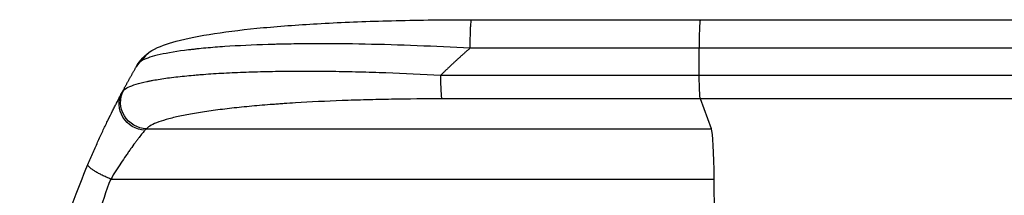
# Model space of a CAD drawing. Units: millimetres. Extents: x -8120 to 4289, y -3944 to 6722.
# Drawn here: x -6290 to -5729, y -906 to -806 of the extents above; entities that cross this region are included whole.
import ezdxf

# ---------------------------------------------------------------- set-up
doc = ezdxf.new("R2010")
doc.units = ezdxf.units.MM
doc.header["$LTSCALE"] = 20
doc.layers.add('2d', color=230, linetype='Continuous')

msp = doc.modelspace()

# ---------------------------------------------------------------- linework, layer by layer
at = {"layer": '2d'}
for p, q in [((-6032.52, -806), (-5901.83, -806)), ((-5902.54, -837.65), (-5902.61, -822.31)), ((-6049.9, -837.65), (-5902.54, -837.65)), ((-5901.87, -851.19), (-6049.22, -851.19)), ((-5895.56, -868.23), (-5901.87, -851.19)), ((-6217.74, -868.23), (-5895.56, -868.23)), ((-6238.11, -897), (-5894.01, -897))]:
    msp.add_line(p, q, dxfattribs=at)
at = {"layer": '2d', "extrusion": (0, 0, -1)}
for centre, major_axis, ratio, start_param, end_param in [((-6049.11, -836.34), (0, 15), 0.052336, 3.282084, 4.625123), ((-6218.43, -854.59), (-13.25, 7.03), 0.957674, 4.255713, 6.283185), ((-6217.63, -853.38), (-11.11, 10.08), 0.982536, 3.991953, 6.029836)]:
    msp.add_ellipse(centre, major_axis=major_axis, ratio=ratio, start_param=start_param, end_param=end_param, dxfattribs=at)
at = {"layer": '2d'}
for centre, major_axis, start_param, end_param in [((-5895.82, -902.89), (0, 35), -1.401811, -0.140491), ((-5950.76, -1082), (0, 1100), -1.418715, -1.401811)]:
    msp.add_ellipse(centre, major_axis=major_axis, ratio=0.052336, start_param=start_param, end_param=end_param, dxfattribs=at)
for points, knots in [([(-6214.73, -823.67), (-6210.48, -821.14), (-6206.04, -819.66), (-6194.58, -816.56), (-6187.26, -815.13), (-6170.57, -812.6), (-6161.11, -811.49), (-6140.71, -809.58), (-6129.66, -808.78), (-6106.12, -807.47), (-6093.46, -806.97), (-6066.86, -806.25), (-6052.77, -806.05), (-6036.62, -806), (-6034.57, -806), (-6032.52, -806)], [0, 0, 0, 0, 3.164389, 3.164389, 6.848155, 6.848155, 10.568372, 10.568372, 14.330832, 14.330832, 18.299874, 18.299874, 22.544279, 22.544279, 23.159618, 23.159618, 23.159618, 23.159618]), ([(-5901.83, -806), (-5872.57, -806), (-5843.35, -806), (-5785.27, -806), (-5756.34, -806), (-5699.51, -806), (-5671.52, -806.01), (-5616.68, -806), (-5589.75, -806), (-5537.12, -806), (-5511.36, -806), (-5461.15, -806), (-5436.65, -806), (-5400.11, -806), (-5387.49, -806), (-5375.12, -806)], [0, 0, 0, 0, 8.789912, 8.789912, 17.608286, 17.608286, 26.340286, 26.340286, 35.022826, 35.022826, 43.694905, 43.694905, 52.396655, 52.396655, 57.107422, 57.107422, 57.107422, 57.107422]), ([(-6033.3, -822.31), (-6043.33, -821.74), (-6053.38, -821.26), (-6073.36, -820.47), (-6083.28, -820.18), (-6102.78, -819.8), (-6112.36, -819.71), (-6126.28, -819.76), (-6130.84, -819.8), (-6137.55, -819.91), (-6139.76, -819.95), (-6143.04, -820.03), (-6144.67, -820.07), (-6146.55, -820.12), (-6147.49, -820.15), (-6147.96, -820.17), (-6148.16, -820.17), (-6148.29, -820.18), (-6148.36, -820.18), (-6157.17, -820.45), (-6165.43, -820.84), (-6176.84, -821.62), (-6180.49, -821.9), (-6185.67, -822.38), (-6187.36, -822.54), (-6189.81, -822.8), (-6191.02, -822.94), (-6192.4, -823.1), (-6193.08, -823.18), (-6193.42, -823.22), (-6193.59, -823.24), (-6193.66, -823.25), (-6193.71, -823.25), (-6193.73, -823.25), (-6200.13, -824.04), (-6205.59, -824.93), (-6214.4, -826.91), (-6217.75, -827.99), (-6219.96, -829.15)], [0, 0, 0, 0, 0.125, 0.125, 0.25, 0.25, 0.375, 0.375, 0.4375, 0.4375, 0.46875, 0.46875, 0.484375, 0.492187, 0.496094, 0.498047, 0.499023, 0.499023, 0.5, 0.5, 0.625, 0.625, 0.6875, 0.6875, 0.71875, 0.71875, 0.734375, 0.742187, 0.746094, 0.748047, 0.749023, 0.749512, 0.749512, 0.75, 0.75, 0.875, 0.875, 1, 1, 1, 1]), ([(-6230.87, -846.36), (-6230.26, -845.73), (-6229.34, -845.12), (-6226.95, -843.96), (-6225.46, -843.39), (-6221.95, -842.31), (-6219.92, -841.79), (-6217.04, -841.18), (-6216.44, -841.05), (-6215.23, -840.81), (-6214.61, -840.69), (-6212.7, -840.34), (-6211.37, -840.12), (-6207.23, -839.46), (-6204.24, -839.06), (-6197.86, -838.31), (-6194.46, -837.96), (-6189.96, -837.56), (-6189.04, -837.48), (-6187.19, -837.33), (-6186.26, -837.26), (-6183.43, -837.05), (-6181.51, -836.91), (-6175.63, -836.53), (-6171.57, -836.32), (-6163.17, -835.94), (-6158.83, -835.79), (-6152.13, -835.6), (-6149.86, -835.55), (-6145.26, -835.46), (-6142.94, -835.42), (-6135.92, -835.34), (-6131.17, -835.31), (-6121.53, -835.32), (-6116.63, -835.36), (-6106.71, -835.49), (-6101.68, -835.59), (-6094.04, -835.78), (-6091.47, -835.85), (-6086.33, -836.01), (-6083.75, -836.1), (-6070.83, -836.57), (-6060.41, -837.05), (-6049.9, -837.65)], [0, 0, 0, 0, 0.0156326, 0.0156326, 0.0312651, 0.0312651, 0.0468977, 0.0468977, 0.0508059, 0.0508059, 0.054714, 0.054714, 0.0625303, 0.0625303, 0.0781629, 0.0781629, 0.0937954, 0.0937954, 0.0977036, 0.0977036, 0.1016117, 0.1016117, 0.109428, 0.109428, 0.1250606, 0.1250606, 0.1406932, 0.1406932, 0.1485095, 0.1485095, 0.1563257, 0.1563257, 0.1719583, 0.1719583, 0.1875909, 0.1875909, 0.2032235, 0.2032235, 0.2110398, 0.2110398, 0.218856, 0.218856, 0.2501212, 0.2501212, 0.2501212, 0.2501212]), ([(-5902.54, -837.65), (-5890.81, -837.65), (-5879.09, -837.65), (-5855.69, -837.65), (-5844.02, -837.65), (-5809.15, -837.65), (-5786.05, -837.65), (-5751.63, -837.65), (-5740.19, -837.65), (-5723.1, -837.65), (-5717.41, -837.65), (-5706.06, -837.65), (-5700.4, -837.65), (-5672.2, -837.65), (-5649.91, -837.65), (-5605.89, -837.65), (-5584.27, -837.65), (-5541.81, -837.65), (-5520.97, -837.65), (-5495.4, -837.65), (-5490.3, -837.65), (-5480.18, -837.65), (-5475.15, -837.65), (-5460.14, -837.65), (-5450.27, -837.65), (-5421.01, -837.65), (-5402.01, -837.65), (-5383.49, -837.65)], [0, 0, 0, 0, 0.0352409, 0.0352409, 0.0704819, 0.0704819, 0.1409638, 0.1409638, 0.1762047, 0.1762047, 0.1938252, 0.1938252, 0.2114457, 0.2114457, 0.2819276, 0.2819276, 0.3524095, 0.3524095, 0.4228913, 0.4228913, 0.4405118, 0.4405118, 0.4581323, 0.4581323, 0.4933732, 0.4933732, 0.5638551, 0.5638551, 0.5638551, 0.5638551]), ([(-5901.87, -851.19), (-5901.95, -850.96), (-5902.04, -850.44), (-5902.19, -848.9), (-5902.27, -847.88), (-5902.39, -845.44), (-5902.44, -844.03), (-5902.51, -840.97), (-5902.53, -839.32), (-5902.54, -837.65)], [0, 0, 0, 0, 0.25, 0.25, 0.5, 0.5, 0.75, 0.75, 1, 1, 1, 1]), ([(-6251.17, -888.68), (-6250.18, -886.32), (-6249.18, -884), (-6247.69, -880.58), (-6247.19, -879.46), (-6246.21, -877.26), (-6245.72, -876.17), (-6244.26, -872.96), (-6243.31, -870.9), (-6241.9, -867.9), (-6241.43, -866.92), (-6240.51, -865), (-6240.06, -864.06), (-6238.73, -861.34), (-6237.89, -859.64), (-6236.7, -857.26), (-6236.31, -856.49), (-6235.56, -855.02), (-6235.2, -854.31), (-6234.17, -852.31), (-6233.56, -851.13), (-6232.5, -849.09), (-6232.04, -848.24), (-6231.68, -847.56)], [0, 0, 0, 0, 0.00777517, 0.00777517, 0.01166275, 0.01166275, 0.01555033, 0.01555033, 0.0233255, 0.0233255, 0.02721308, 0.02721308, 0.03110066, 0.03110066, 0.03887583, 0.03887583, 0.04276341, 0.04276341, 0.046651, 0.046651, 0.05442616, 0.05442616, 0.06220133, 0.06220133, 0.06220133, 0.06220133]), ([(-6049.22, -851.19), (-6058.9, -851.19), (-6068.49, -851.27), (-6080.38, -851.48), (-6082.75, -851.52), (-6087.49, -851.63), (-6089.85, -851.69), (-6096.89, -851.88), (-6101.53, -852.02), (-6115.26, -852.54), (-6124.18, -852.97), (-6135, -853.63), (-6137.15, -853.77), (-6140.34, -853.99), (-6141.41, -854.07), (-6143.51, -854.22), (-6144.56, -854.29), (-6149.75, -854.69), (-6153.79, -855.03), (-6161.61, -855.75), (-6165.4, -856.13), (-6170.89, -856.75), (-6172.69, -856.96), (-6176.22, -857.39), (-6177.95, -857.62), (-6183.04, -858.31), (-6186.24, -858.79), (-6192.26, -859.8), (-6195.08, -860.32), (-6199.01, -861.14), (-6200.27, -861.42), (-6202.69, -861.98), (-6203.84, -862.27), (-6207.15, -863.16), (-6209.09, -863.76), (-6212.47, -864.99), (-6213.9, -865.62), (-6216.23, -866.9), (-6217.13, -867.56), (-6217.74, -868.23)], [0, 0, 0, 0, 0.0289528, 0.0289528, 0.036191, 0.036191, 0.0434292, 0.0434292, 0.0579056, 0.0579056, 0.0868585, 0.0868585, 0.0940967, 0.0940967, 0.0977158, 0.0977158, 0.1013349, 0.1013349, 0.1158113, 0.1158113, 0.1302877, 0.1302877, 0.1375259, 0.1375259, 0.1447641, 0.1447641, 0.1592405, 0.1592405, 0.1737169, 0.1737169, 0.1809551, 0.1809551, 0.1881933, 0.1881933, 0.2026697, 0.2026697, 0.2171461, 0.2171461, 0.2316225, 0.2316225, 0.2316225, 0.2316225]), ([(-5375.58, -851.19), (-5394.36, -851.19), (-5413.63, -851.19), (-5443.29, -851.19), (-5453.31, -851.19), (-5468.52, -851.19), (-5473.62, -851.19), (-5483.89, -851.19), (-5489.05, -851.19), (-5514.98, -851.19), (-5536.11, -851.19), (-5579.17, -851.19), (-5601.09, -851.19), (-5645.72, -851.19), (-5668.32, -851.19), (-5696.91, -851.19), (-5702.65, -851.19), (-5714.16, -851.19), (-5719.93, -851.19), (-5737.26, -851.19), (-5748.85, -851.19), (-5783.75, -851.19), (-5807.17, -851.19), (-5842.53, -851.19), (-5854.36, -851.19), (-5878.09, -851.19), (-5889.97, -851.19), (-5901.87, -851.19)], [0, 0, 0, 0, 0.0713154, 0.0713154, 0.106973, 0.106973, 0.1248019, 0.1248019, 0.1426307, 0.1426307, 0.2139461, 0.2139461, 0.2852614, 0.2852614, 0.3565768, 0.3565768, 0.3744056, 0.3744056, 0.3922345, 0.3922345, 0.4278921, 0.4278921, 0.4992075, 0.4992075, 0.5348652, 0.5348652, 0.5705229, 0.5705229, 0.5705229, 0.5705229]), ([(-6218.63, -869.08), (-6219.03, -869.55), (-6219.52, -870.15), (-6220.65, -871.57), (-6221.29, -872.38), (-6222.35, -873.76), (-6222.72, -874.24), (-6223.48, -875.25), (-6223.87, -875.77), (-6225.08, -877.4), (-6225.92, -878.55), (-6227.23, -880.4), (-6227.68, -881.03), (-6228.59, -882.33), (-6229.05, -882.99), (-6230.44, -885), (-6231.38, -886.4), (-6233.27, -889.28), (-6234.24, -890.76), (-6236.18, -893.84), (-6237.14, -895.4), (-6238.11, -897)], [0, 0, 0, 0, 0.00560801, 0.00560801, 0.01121601, 0.01121601, 0.01402001, 0.01402001, 0.01682402, 0.01682402, 0.02243202, 0.02243202, 0.02523602, 0.02523602, 0.02804003, 0.02804003, 0.03364803, 0.03364803, 0.03925604, 0.03925604, 0.04486404, 0.04486404, 0.04486404, 0.04486404]), ([(-6290.05, -1082), (-6290.05, -1074.07), (-6289.86, -1065.82), (-6289.23, -1052.98), (-6288.96, -1048.63), (-6288.45, -1041.98), (-6288.27, -1039.74), (-6287.97, -1036.36), (-6287.81, -1034.66), (-6287.61, -1032.67), (-6287.51, -1031.67), (-6287.46, -1031.17), (-6287.44, -1030.92), (-6287.42, -1030.79), (-6287.42, -1030.73), (-6287.41, -1030.7), (-6287.41, -1030.69), (-6287.41, -1030.68), (-6287.01, -1026.77), (-6286.55, -1022.75), (-6285.75, -1016.52), (-6285.47, -1014.41), (-6285.01, -1011.2), (-6284.78, -1009.58), (-6284.5, -1007.68), (-6284.35, -1006.72), (-6284.28, -1006.24), (-6284.24, -1006), (-6284.22, -1005.88), (-6284.21, -1005.82), (-6284.21, -1005.79), (-6284.21, -1005.78), (-6284.21, -1005.77), (-6283.65, -1002.17), (-6283.02, -998.35), (-6281.94, -992.26), (-6281.55, -990.17), (-6280.94, -986.95), (-6280.62, -985.32), (-6280.23, -983.38), (-6280.03, -982.4), (-6279.93, -981.91), (-6279.88, -981.66), (-6279.85, -981.54), (-6279.84, -981.48), (-6279.84, -981.44), (-6279.83, -981.43), (-6279.83, -981.42), (-6279.83, -981.42), (-6279.83, -981.41), (-6279.49, -979.78), (-6278.91, -976.97), (-6277.58, -971.01), (-6277.06, -968.73), (-6276.14, -964.88), (-6275.81, -963.52), (-6275.28, -961.38), (-6275.01, -960.28), (-6274.67, -958.95), (-6274.5, -958.28), (-6274.42, -957.94), (-6274.37, -957.77), (-6274.35, -957.68), (-6274.34, -957.64), (-6274.33, -957.62), (-6274.33, -957.61), (-6274.33, -957.6), (-6273.09, -952.77), (-6271.89, -948.42), (-6270.23, -942.6), (-6269.7, -940.77), (-6268.93, -938.22), (-6268.68, -937.39), (-6268.32, -936.2), (-6268.14, -935.61), (-6267.94, -934.95), (-6267.84, -934.62), (-6267.79, -934.46), (-6267.76, -934.38), (-6267.75, -934.34), (-6267.74, -934.32), (-6267.74, -934.31), (-6267.74, -934.3), (-6267.74, -934.3), (-6266.42, -930.05), (-6265.11, -926.02), (-6263.19, -920.3), (-6262.55, -918.45), (-6261.61, -915.75), (-6261.14, -914.43), (-6260.59, -912.91), (-6260.32, -912.17), (-6260.19, -911.8), (-6260.12, -911.61), (-6260.09, -911.52), (-6260.07, -911.47), (-6260.07, -911.45), (-6260.06, -911.44), (-6260.06, -911.43), (-6257.13, -903.35), (-6254.14, -895.77), (-6251.17, -888.68)], [0.5002861, 0.5002861, 0.5002861, 0.5002861, 0.5627504, 0.5627504, 0.5939825, 0.5939825, 0.6095985, 0.6095985, 0.6174066, 0.6213106, 0.6232626, 0.6242386, 0.6247266, 0.6249706, 0.6250926, 0.6251536, 0.6251536, 0.6252146, 0.6252146, 0.6564467, 0.6564467, 0.6720628, 0.6720628, 0.6798708, 0.6837748, 0.6857268, 0.6867028, 0.6871908, 0.6874348, 0.6875568, 0.6876178, 0.6876178, 0.6876788, 0.6876788, 0.7189109, 0.7189109, 0.734527, 0.734527, 0.742335, 0.746239, 0.7481911, 0.7491671, 0.7496551, 0.7498991, 0.7500211, 0.7500821, 0.7501126, 0.7501278, 0.7501278, 0.7501431, 0.7501431, 0.7813752, 0.7813752, 0.7969912, 0.7969912, 0.8047993, 0.8047993, 0.8087033, 0.8106553, 0.8116313, 0.8121193, 0.8123633, 0.8124853, 0.8125463, 0.8125768, 0.8125768, 0.8126073, 0.8126073, 0.8438394, 0.8438394, 0.8594555, 0.8594555, 0.8672635, 0.8672635, 0.8711675, 0.8731195, 0.8740955, 0.8745835, 0.8748275, 0.8749495, 0.8750105, 0.875041, 0.875041, 0.8750715, 0.8750715, 0.9063036, 0.9063036, 0.9219197, 0.9219197, 0.9297277, 0.9336318, 0.9355838, 0.9365598, 0.9370478, 0.9372918, 0.9374138, 0.9374748, 0.9374748, 0.9375358, 0.9375358, 1, 1, 1, 1]), ([(-6238.11, -897), (-6240.95, -903.7), (-6243.25, -910.9), (-6245.86, -922.47), (-6246.59, -926.46), (-6247.48, -932.62), (-6247.74, -934.71), (-6248.08, -937.89), (-6248.24, -939.49), (-6248.4, -941.38), (-6248.48, -942.33), (-6248.51, -942.8), (-6248.53, -943.04), (-6248.54, -943.16), (-6248.54, -943.22), (-6248.54, -943.25), (-6248.55, -943.26), (-6248.55, -943.27), (-6249.06, -950.28), (-6249.21, -957.79), (-6248.92, -969.82), (-6248.73, -973.95), (-6248.33, -980.35), (-6248.17, -982.51), (-6247.9, -985.8), (-6247.75, -987.46), (-6247.57, -989.42), (-6247.48, -990.4), (-6247.43, -990.9), (-6247.41, -991.14), (-6247.39, -991.27), (-6247.39, -991.33), (-6247.38, -991.36), (-6247.38, -991.37), (-6247.38, -991.38), (-6247.38, -991.39), (-6247.06, -994.66), (-6246.66, -998.25), (-6245.96, -1004.11), (-6245.71, -1006.15), (-6245.3, -1009.32), (-6245.1, -1010.94), (-6244.84, -1012.88), (-6244.71, -1013.86), (-6244.64, -1014.36), (-6244.61, -1014.6), (-6244.59, -1014.73), (-6244.59, -1014.79), (-6244.58, -1014.82), (-6244.58, -1014.84), (-6244.58, -1014.85), (-6244.07, -1018.66), (-6243.3, -1024.38), (-6242.39, -1031.05), (-6241.93, -1034.38), (-6241.7, -1036.05), (-6241.59, -1036.88), (-6241.53, -1037.3), (-6241.5, -1037.51), (-6241.49, -1037.61), (-6241.48, -1037.65), (-6241.48, -1037.68), (-6241.48, -1037.7), (-6241.02, -1041.01), (-6240.57, -1044.64), (-6240.01, -1049.59), (-6239.89, -1050.73), (-6239.76, -1051.9), (-6239.73, -1052.16), (-6239.72, -1052.29), (-6239.68, -1052.66), (-6239.6, -1053.39), (-6239.33, -1056.04), (-6239.11, -1058.36), (-6238.88, -1061.07), (-6238.79, -1062.06), (-6238.72, -1063.04), (-6238.71, -1063.18), (-6238.71, -1063.21), (-6238.7, -1063.27), (-6238.69, -1063.36), (-6238.67, -1063.7), (-6238.61, -1064.49), (-6238.42, -1067.16), (-6238.17, -1071.42), (-6238.04, -1075.06), (-6237.97, -1077.74), (-6237.95, -1079.07), (-6237.94, -1080.59), (-6237.93, -1081.35), (-6237.93, -1081.67), (-6237.93, -1081.89), (-6237.93, -1082), (-6237.93, -1085.46), (-6238.01, -1088.99), (-6238.27, -1094.53), (-6238.37, -1096.42), (-6238.57, -1099.31), (-6238.67, -1100.78), (-6238.8, -1102.51), (-6238.87, -1103.38), (-6238.91, -1103.82), (-6238.93, -1104.04), (-6238.94, -1104.15), (-6238.94, -1104.21), (-6238.95, -1104.23), (-6238.95, -1104.25), (-6238.95, -1104.26), (-6239.22, -1107.46), (-6239.56, -1110.95), (-6240.17, -1116.6), (-6240.4, -1118.56), (-6240.76, -1121.59), (-6240.94, -1123.14), (-6241.17, -1124.99), (-6241.29, -1125.93), (-6241.35, -1126.4), (-6241.38, -1126.64), (-6241.4, -1126.75), (-6241.4, -1126.81), (-6241.41, -1126.84), (-6241.41, -1126.86), (-6241.9, -1130.71), (-6242.65, -1136.46), (-6243.54, -1143.17), (-6244, -1146.52), (-6244.23, -1148.19), (-6244.33, -1148.91), (-6244.4, -1149.39), (-6244.43, -1149.63), (-6244.99, -1153.72), (-6245.49, -1157.6), (-6246.19, -1163.45), (-6246.52, -1166.38), (-6246.89, -1169.82), (-6247.07, -1171.54), (-6247.15, -1172.41), (-6247.2, -1172.84), (-6247.22, -1173.05), (-6247.23, -1173.16), (-6247.24, -1173.21), (-6247.24, -1173.24), (-6247.24, -1173.25), (-6247.24, -1173.26), (-6248.14, -1182.31), (-6248.7, -1190.79), (-6249.01, -1202.7), (-6249.03, -1206.53), (-6248.93, -1212.07), (-6248.87, -1213.88), (-6248.75, -1216.55), (-6248.69, -1217.87), (-6248.6, -1219.39), (-6248.55, -1220.14), (-6248.52, -1220.51), (-6248.51, -1220.7), (-6248.5, -1220.8), (-6248.5, -1220.84), (-6248.5, -1220.86), (-6248.49, -1220.88), (-6248.49, -1220.88), (-6247.88, -1229.56), (-6246.7, -1237.74), (-6243.24, -1253.11), (-6240.95, -1260.3), (-6238.11, -1267)], [0, 0, 0, 0, 0.0625, 0.0625, 0.09375, 0.09375, 0.109375, 0.109375, 0.117188, 0.121094, 0.123047, 0.124023, 0.124512, 0.124756, 0.124878, 0.124939, 0.124939, 0.125, 0.125, 0.1875, 0.1875, 0.21875, 0.21875, 0.234375, 0.234375, 0.242188, 0.246094, 0.248047, 0.249023, 0.249512, 0.249756, 0.249878, 0.249939, 0.249969, 0.249969, 0.25, 0.25, 0.28125, 0.28125, 0.296875, 0.296875, 0.304688, 0.308594, 0.310547, 0.311523, 0.312012, 0.312256, 0.312378, 0.312439, 0.312439, 0.3125, 0.3125, 0.34375, 0.359375, 0.367188, 0.371094, 0.373047, 0.374023, 0.374512, 0.374756, 0.374878, 0.374878, 0.375, 0.375, 0.40625, 0.40625, 0.414063, 0.415039, 0.415039, 0.416016, 0.416016, 0.417969, 0.421875, 0.4375, 0.4375, 0.445313, 0.446289, 0.446289, 0.446533, 0.446533, 0.446777, 0.447266, 0.449219, 0.453125, 0.46875, 0.484375, 0.484375, 0.492188, 0.496094, 0.498047, 0.499023, 0.499023, 0.5, 0.5, 0.53125, 0.53125, 0.546875, 0.546875, 0.554688, 0.558594, 0.560547, 0.561523, 0.562012, 0.562256, 0.562378, 0.562439, 0.562439, 0.5625, 0.5625, 0.59375, 0.59375, 0.609375, 0.609375, 0.617188, 0.621094, 0.623047, 0.624023, 0.624512, 0.624756, 0.624878, 0.624878, 0.625, 0.625, 0.65625, 0.671875, 0.679688, 0.683594, 0.685547, 0.685547, 0.6875, 0.6875, 0.71875, 0.71875, 0.734375, 0.742188, 0.746094, 0.748047, 0.749023, 0.749512, 0.749756, 0.749878, 0.749939, 0.749939, 0.75, 0.75, 0.8125, 0.8125, 0.84375, 0.84375, 0.859375, 0.859375, 0.867188, 0.871094, 0.873047, 0.874023, 0.874512, 0.874756, 0.874878, 0.874939, 0.874939, 0.875, 0.875, 0.9375, 0.9375, 1, 1, 1, 1])]:
    msp.add_open_spline(points, degree=3, knots=knots, dxfattribs=at)
for points, weights, degree in [([(-6032.52, -806), (-6033.38, -806), (-6033.3, -822.31)], [0.940025925989, 0.655018038883, 1], 2), ([(-5901.83, -806), (-5902.68, -806), (-5902.61, -822.31)], [0.940025891038, 0.655018060036, 1], 2), ([(-6214.73, -823.67), (-6218.1, -825.67), (-6219.96, -829.15)], [0.927879279036, 0.929826738628, 1], 2), ([(-6214.73, -823.67), (-6214.73, -823.67), (-6214.73, -823.67)], [0.927879253797, 0.927879266415, 0.927879279036], 2), ([(-6033.3, -822.31), (-6038.99, -827.25), (-6044.53, -832.36), (-6049.9, -837.65)], [1, 0.999671580185, 0.999671580185, 1], 3), ([(-6231.68, -847.56), (-6229.07, -842.63), (-6226.37, -837.76), (-6223.6, -832.93)], [1, 0.999906908219, 0.999906908219, 1], 3), ([(-6238.11, -897), (-6252.2, -891.14), (-6251.17, -888.68)], [1, 0.700910692981, 1], 2)]:
    msp.add_rational_spline(points, weights, degree=degree, dxfattribs=at)
for points in [[(-6223.6, -832.93), (-6221.59, -829.43), (-6218.65, -825.99), (-6214.73, -823.67)], [(-5902.61, -822.31), (-5946.17, -822.31), (-5989.74, -822.31), (-6033.3, -822.31)], [(-5384.32, -822.31), (-5534.3, -822.31), (-5712.54, -822.31), (-5902.61, -822.31)], [(-6219.96, -829.15), (-6221.41, -829.92), (-6222.6, -831.19), (-6223.6, -832.93)], [(-6231.68, -847.56), (-6231.4, -847.03), (-6231.13, -846.63), (-6230.87, -846.36)], [(-6217.74, -868.23), (-6218.03, -868.43), (-6218.33, -868.71), (-6218.63, -869.08)]]:
    msp.add_open_spline(points, degree=3, dxfattribs=at)

doc.saveas('drawing.dxf')
